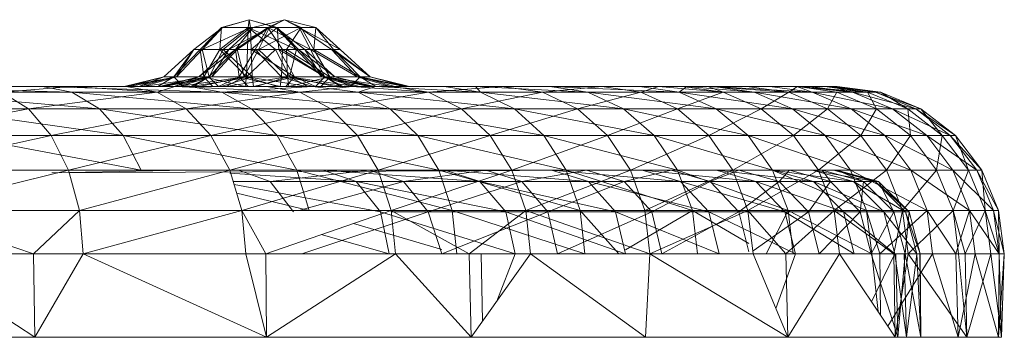
# Model space of a CAD drawing. Units: inches. Extents: x -1034 to 5686, y -2210 to 2542.
# Drawn here: x 2655 to 2714, y 115 to 134 of the extents above; entities that cross this region are included whole.
import ezdxf

# ---------------------------------------------------------------- set-up
doc = ezdxf.new("R2010")
doc.units = ezdxf.units.IN
doc.header["$MEASUREMENT"] = 0

msp = doc.modelspace()

# ---------------------------------------------------------------- linework, layer by layer
at = {"lineweight": 9}
for p, q in [((2668.78, 134.427), (2667.116, 133.955)), ((2668.78, 134.427), (2667.18, 133.955)), ((2668.78, 134.427), (2668.716, 133.955)), ((2668.78, 134.427), (2670.444, 133.955)), ((2668.78, 134.427), (2668.844, 133.955)), ((2668.78, 134.427), (2670.38, 133.955)), ((2670.886, 134.427), (2669.001, 133.955)), ((2670.886, 134.427), (2669.888, 133.955)), ((2670.886, 134.427), (2669.998, 133.955)), ((2670.886, 134.427), (2672.77, 133.955)), ((2670.886, 134.427), (2671.883, 133.955)), ((2670.886, 134.427), (2671.772, 133.955)), ((2667.18, 133.955), (2665.455, 132.649)), ((2667.18, 133.955), (2665.845, 132.649)), ((2667.116, 133.955), (2665.845, 132.649)), ((2667.18, 133.955), (2665.957, 132.649)), ((2668.844, 133.955), (2665.957, 132.649)), ((2668.716, 133.955), (2667.02, 132.649)), ((2667.116, 133.955), (2667.02, 132.649)), ((2668.716, 133.955), (2667.116, 133.955)), ((2667.18, 133.955), (2668.844, 133.955)), ((2668.844, 133.955), (2667.215, 132.649)), ((2669.001, 133.955), (2667.562, 132.649)), ((2669.998, 133.955), (2667.562, 132.649)), ((2669.001, 133.955), (2667.951, 132.649)), ((2669.888, 133.955), (2667.951, 132.649)), ((2669.998, 133.955), (2668.063, 132.649)), ((2668.716, 133.955), (2668.667, 132.649)), ((2670.38, 133.955), (2668.716, 133.955)), ((2668.716, 133.955), (2671.602, 132.649)), ((2668.716, 133.955), (2670.344, 132.649)), ((2668.844, 133.955), (2670.444, 133.955)), ((2668.844, 133.955), (2668.892, 132.649)), ((2670.444, 133.955), (2668.892, 132.649)), ((2669.001, 133.955), (2669.998, 133.955)), ((2669.888, 133.955), (2669.126, 132.649)), ((2669.998, 133.955), (2669.321, 132.649)), ((2671.883, 133.955), (2669.321, 132.649)), ((2671.772, 133.955), (2669.888, 133.955)), ((2669.888, 133.955), (2672.45, 132.649)), ((2669.888, 133.955), (2670.773, 132.649)), ((2669.998, 133.955), (2671.883, 133.955)), ((2670.444, 133.955), (2670.38, 133.955)), ((2670.38, 133.955), (2671.715, 132.649)), ((2670.38, 133.955), (2671.602, 132.649)), ((2670.38, 133.955), (2672.104, 132.649)), ((2670.444, 133.955), (2671.715, 132.649)), ((2670.444, 133.955), (2670.54, 132.649)), ((2671.883, 133.955), (2670.998, 132.649)), ((2672.77, 133.955), (2671.772, 133.955)), ((2671.772, 133.955), (2674.21, 132.649)), ((2671.772, 133.955), (2672.45, 132.649)), ((2671.772, 133.955), (2673.708, 132.649)), ((2671.883, 133.955), (2672.77, 133.955)), ((2671.883, 133.955), (2672.645, 132.649)), ((2672.77, 133.955), (2672.645, 132.649)), ((2672.77, 133.955), (2674.21, 132.649)), ((2672.77, 133.955), (2673.82, 132.649)), ((2665.455, 132.649), (2663.656, 131.017)), ((2665.845, 132.649), (2664.256, 131.017)), ((2665.455, 132.649), (2664.256, 131.017)), ((2665.957, 132.649), (2664.43, 131.017)), ((2665.455, 132.649), (2664.43, 131.017)), ((2665.957, 132.649), (2665.455, 132.649)), ((2665.845, 132.649), (2665.455, 132.649)), ((2667.562, 132.649), (2665.762, 131.017)), ((2667.951, 132.649), (2665.762, 131.017)), ((2667.02, 132.649), (2665.845, 132.649)), ((2665.845, 132.649), (2666.068, 131.017)), ((2665.957, 132.649), (2667.215, 132.649)), ((2665.957, 132.649), (2666.369, 131.017)), ((2667.02, 132.649), (2666.068, 131.017)), ((2667.951, 132.649), (2666.362, 131.017)), ((2667.215, 132.649), (2666.369, 131.017)), ((2667.562, 132.649), (2666.535, 131.017)), ((2668.063, 132.649), (2666.535, 131.017)), ((2668.667, 132.649), (2667.02, 132.649)), ((2667.02, 132.649), (2668.606, 131.017)), ((2667.215, 132.649), (2668.892, 132.649)), ((2667.215, 132.649), (2668.954, 131.017)), ((2667.562, 132.649), (2668.063, 132.649)), ((2667.562, 132.649), (2667.951, 132.649)), ((2669.126, 132.649), (2667.951, 132.649)), ((2667.951, 132.649), (2668.174, 131.017)), ((2668.063, 132.649), (2669.321, 132.649)), ((2668.063, 132.649), (2668.475, 131.017)), ((2669.126, 132.649), (2668.174, 131.017)), ((2669.321, 132.649), (2668.475, 131.017)), ((2670.344, 132.649), (2668.606, 131.017)), ((2668.667, 132.649), (2668.606, 131.017)), ((2670.344, 132.649), (2668.667, 132.649)), ((2668.892, 132.649), (2670.54, 132.649)), ((2668.892, 132.649), (2671.492, 131.017)), ((2668.892, 132.649), (2668.954, 131.017)), ((2670.773, 132.649), (2669.126, 132.649)), ((2669.126, 132.649), (2670.712, 131.017)), ((2669.321, 132.649), (2670.998, 132.649)), ((2669.321, 132.649), (2671.059, 131.017)), ((2671.602, 132.649), (2670.344, 132.649)), ((2670.344, 132.649), (2671.191, 131.017)), ((2670.54, 132.649), (2671.715, 132.649)), ((2670.54, 132.649), (2673.304, 131.017)), ((2670.54, 132.649), (2671.492, 131.017)), ((2670.773, 132.649), (2670.712, 131.017)), ((2672.45, 132.649), (2670.773, 132.649)), ((2670.773, 132.649), (2673.297, 131.017)), ((2670.998, 132.649), (2672.645, 132.649)), ((2670.998, 132.649), (2673.598, 131.017)), ((2670.998, 132.649), (2671.059, 131.017)), ((2671.602, 132.649), (2671.191, 131.017)), ((2672.104, 132.649), (2671.602, 132.649)), ((2671.602, 132.649), (2673.13, 131.017)), ((2671.715, 132.649), (2672.104, 132.649)), ((2671.715, 132.649), (2673.304, 131.017)), ((2671.715, 132.649), (2673.903, 131.017)), ((2672.104, 132.649), (2673.903, 131.017)), ((2672.104, 132.649), (2673.13, 131.017)), ((2673.708, 132.649), (2672.45, 132.649)), ((2672.45, 132.649), (2673.297, 131.017)), ((2672.45, 132.649), (2675.236, 131.017)), ((2672.645, 132.649), (2673.82, 132.649)), ((2672.645, 132.649), (2675.41, 131.017)), ((2672.645, 132.649), (2673.598, 131.017)), ((2674.21, 132.649), (2673.708, 132.649)), ((2673.708, 132.649), (2675.236, 131.017)), ((2673.708, 132.649), (2676.009, 131.017)), ((2673.82, 132.649), (2674.21, 132.649)), ((2673.82, 132.649), (2675.41, 131.017)), ((2673.82, 132.649), (2676.009, 131.017)), ((2674.21, 132.649), (2676.009, 131.017)), ((2661.301, 130.427), (2663.656, 131.017)), ((2661.301, 130.427), (2664.43, 131.017)), ((2661.49, 130.427), (2663.656, 131.017)), ((2661.621, 130.427), (2664.43, 131.017)), ((2662.176, 130.427), (2664.256, 131.017)), ((2662.176, 130.427), (2663.656, 131.017)), ((2662.429, 130.427), (2666.369, 131.017)), ((2662.429, 130.427), (2664.43, 131.017)), ((2663.312, 130.427), (2664.256, 131.017)), ((2663.407, 130.427), (2665.762, 131.017)), ((2663.407, 130.427), (2666.535, 131.017)), ((2663.596, 130.427), (2665.762, 131.017)), ((2664.43, 131.017), (2663.656, 131.017)), ((2663.656, 131.017), (2664.256, 131.017)), ((2663.671, 130.427), (2666.369, 131.017)), ((2663.727, 130.427), (2666.535, 131.017)), ((2664.821, 130.427), (2664.256, 131.017)), ((2664.256, 131.017), (2666.068, 131.017)), ((2664.282, 130.427), (2666.362, 131.017)), ((2664.282, 130.427), (2665.762, 131.017)), ((2666.369, 131.017), (2664.43, 131.017)), ((2664.535, 130.427), (2666.535, 131.017)), ((2664.535, 130.427), (2668.475, 131.017)), ((2664.821, 130.427), (2666.068, 131.017)), ((2665.26, 130.427), (2666.369, 131.017)), ((2665.26, 130.427), (2668.954, 131.017)), ((2665.417, 130.427), (2666.362, 131.017)), ((2666.535, 131.017), (2665.762, 131.017)), ((2665.762, 131.017), (2666.362, 131.017)), ((2665.776, 130.427), (2668.475, 131.017)), ((2666.599, 130.427), (2666.068, 131.017)), ((2668.526, 130.427), (2666.068, 131.017)), ((2666.068, 131.017), (2668.606, 131.017)), ((2666.927, 130.427), (2666.362, 131.017)), ((2666.362, 131.017), (2668.174, 131.017)), ((2668.954, 131.017), (2666.369, 131.017)), ((2668.475, 131.017), (2666.535, 131.017)), ((2666.927, 130.427), (2668.174, 131.017)), ((2667.09, 130.427), (2668.954, 131.017)), ((2667.366, 130.427), (2668.475, 131.017)), ((2667.366, 130.427), (2671.059, 131.017)), ((2668.705, 130.427), (2668.174, 131.017)), ((2670.632, 130.427), (2668.174, 131.017)), ((2668.174, 131.017), (2670.712, 131.017)), ((2671.059, 131.017), (2668.475, 131.017)), ((2668.526, 130.427), (2668.606, 131.017)), ((2670.471, 130.427), (2668.606, 131.017)), ((2672.299, 130.427), (2668.606, 131.017)), ((2668.606, 131.017), (2671.191, 131.017)), ((2669.033, 130.427), (2668.954, 131.017)), ((2671.492, 131.017), (2668.954, 131.017)), ((2669.033, 130.427), (2671.492, 131.017)), ((2669.195, 130.427), (2671.059, 131.017)), ((2670.632, 130.427), (2670.712, 131.017)), ((2672.577, 130.427), (2670.712, 131.017)), ((2674.405, 130.427), (2670.712, 131.017)), ((2670.712, 131.017), (2673.297, 131.017)), ((2670.961, 130.427), (2671.492, 131.017)), ((2671.139, 130.427), (2671.059, 131.017)), ((2673.598, 131.017), (2671.059, 131.017)), ((2671.139, 130.427), (2673.598, 131.017)), ((2673.889, 130.427), (2671.191, 131.017)), ((2672.299, 130.427), (2671.191, 131.017)), ((2675.13, 130.427), (2671.191, 131.017)), ((2671.191, 131.017), (2673.13, 131.017)), ((2672.739, 130.427), (2671.492, 131.017)), ((2673.304, 131.017), (2671.492, 131.017)), ((2672.739, 130.427), (2673.304, 131.017)), ((2673.067, 130.427), (2673.598, 131.017)), ((2675.13, 130.427), (2673.13, 131.017)), ((2675.939, 130.427), (2673.13, 131.017)), ((2676.259, 130.427), (2673.13, 131.017)), ((2673.13, 131.017), (2673.903, 131.017)), ((2674.405, 130.427), (2673.297, 131.017)), ((2675.994, 130.427), (2673.297, 131.017)), ((2677.236, 130.427), (2673.297, 131.017)), ((2673.297, 131.017), (2675.236, 131.017)), ((2676.069, 130.427), (2673.304, 131.017)), ((2675.383, 130.427), (2673.304, 131.017)), ((2674.248, 130.427), (2673.304, 131.017)), ((2673.304, 131.017), (2673.903, 131.017)), ((2674.845, 130.427), (2673.598, 131.017)), ((2675.41, 131.017), (2673.598, 131.017)), ((2676.259, 130.427), (2673.903, 131.017)), ((2676.069, 130.427), (2673.903, 131.017)), ((2674.845, 130.427), (2675.41, 131.017)), ((2677.236, 130.427), (2675.236, 131.017)), ((2678.044, 130.427), (2675.236, 131.017)), ((2678.364, 130.427), (2675.236, 131.017)), ((2675.236, 131.017), (2676.009, 131.017)), ((2678.175, 130.427), (2675.41, 131.017)), ((2677.489, 130.427), (2675.41, 131.017)), ((2676.353, 130.427), (2675.41, 131.017)), ((2675.41, 131.017), (2676.009, 131.017)), ((2678.364, 130.427), (2676.009, 131.017)), ((2678.175, 130.427), (2676.009, 131.017)), ((2656.169, 130.427), (2624.49, 130.427)), ((2659.61, 130.427), (2626.141, 130.427)), ((2656.169, 130.427), (2626.141, 130.427)), ((2627.905, 130.427), (2658.188, 130.427)), ((2627.905, 130.427), (2661.42, 130.427)), ((2664.689, 130.427), (2629.581, 130.427)), ((2659.61, 130.427), (2629.581, 130.427)), ((2629.604, 130.427), (2664.325, 130.427)), ((2629.604, 130.427), (2661.42, 130.427)), ((2664.689, 130.427), (2634.661, 130.427)), ((2683.885, 130.427), (2636.426, 130.427)), ((2664.689, 130.427), (2639.875, 130.427)), ((2671.592, 130.427), (2641.179, 130.427)), ((2683.885, 130.427), (2641.214, 130.427)), ((2641.214, 130.427), (2694.711, 130.427)), ((2641.214, 130.427), (2693.265, 130.427)), ((2664.689, 130.427), (2641.384, 130.427)), ((2641.564, 130.427), (2671.592, 130.427)), ((2641.564, 130.427), (2656.398, 130.427)), ((2664.325, 130.427), (2641.922, 130.427)), ((2671.592, 130.427), (2642.266, 130.427)), ((2669.894, 130.427), (2642.52, 130.427)), ((2664.689, 130.427), (2642.52, 130.427)), ((2671.592, 130.427), (2643.074, 130.427)), ((2696.211, 130.427), (2643.152, 130.427)), ((2671.139, 130.427), (2643.152, 130.427)), ((2669.195, 130.427), (2643.152, 130.427)), ((2643.152, 130.427), (2667.366, 130.427)), ((2643.152, 130.427), (2665.776, 130.427)), ((2643.152, 130.427), (2664.535, 130.427)), ((2643.152, 130.427), (2663.727, 130.427)), ((2643.152, 130.427), (2663.407, 130.427)), ((2643.152, 130.427), (2694.711, 130.427)), ((2671.592, 130.427), (2643.257, 130.427)), ((2669.894, 130.427), (2643.257, 130.427)), ((2683.885, 130.427), (2643.36, 130.427)), ((2664.325, 130.427), (2643.85, 130.427)), ((2683.885, 130.427), (2645.189, 130.427)), ((2664.325, 130.427), (2645.629, 130.427)), ((2683.885, 130.427), (2646.778, 130.427)), ((2656.398, 130.427), (2646.867, 130.427)), ((2646.867, 130.427), (2658.165, 130.086)), ((2664.325, 130.427), (2647.137, 130.427)), ((2664.282, 130.427), (2647.992, 130.427)), ((2665.417, 130.427), (2647.992, 130.427)), ((2647.992, 130.427), (2666.927, 130.427)), ((2647.992, 130.427), (2701.577, 130.427)), ((2647.992, 130.427), (2668.705, 130.427)), ((2647.992, 130.427), (2670.632, 130.427)), ((2647.992, 130.427), (2672.577, 130.427)), ((2647.992, 130.427), (2703.205, 130.427)), ((2647.992, 130.427), (2663.407, 130.427)), ((2647.992, 130.427), (2663.596, 130.427)), ((2683.885, 130.427), (2648.019, 130.427)), ((2669.803, 130.427), (2648.273, 130.427)), ((2648.273, 130.427), (2664.325, 130.427)), ((2683.885, 130.427), (2648.827, 130.427)), ((2674.93, 130.427), (2648.958, 130.427)), ((2648.958, 130.427), (2669.803, 130.427)), ((2683.885, 130.427), (2649.147, 130.427)), ((2649.147, 130.427), (2677.373, 130.427)), ((2649.147, 130.427), (2674.93, 130.427)), ((2703.962, 130.427), (2651.381, 130.427)), ((2651.381, 130.427), (2703.432, 130.427)), ((2651.381, 130.427), (2703.205, 130.427)), ((2658.188, 130.427), (2652.284, 130.427)), ((2658.188, 130.427), (2653.98, 130.086)), ((2703.629, 130.427), (2654.518, 130.427)), ((2656.169, 130.427), (2654.518, 130.427)), ((2654.518, 130.427), (2703.837, 130.427)), ((2654.518, 130.427), (2703.962, 130.427)), ((2659.61, 130.427), (2656.169, 130.427)), ((2703.629, 130.427), (2656.169, 130.427)), ((2669.033, 130.427), (2656.169, 130.427)), ((2667.09, 130.427), (2656.169, 130.427)), ((2656.169, 130.427), (2665.26, 130.427)), ((2656.169, 130.427), (2663.671, 130.427)), ((2656.169, 130.427), (2662.429, 130.427)), ((2656.169, 130.427), (2661.621, 130.427)), ((2665.21, 130.427), (2656.398, 130.427)), ((2671.592, 130.427), (2656.398, 130.427)), ((2656.398, 130.427), (2667.129, 130.086)), ((2656.398, 130.427), (2658.165, 130.086)), ((2658.188, 130.427), (2661.42, 130.427)), ((2658.188, 130.427), (2663.274, 130.086)), ((2661.49, 130.427), (2659.61, 130.427)), ((2659.61, 130.427), (2661.301, 130.427)), ((2664.689, 130.427), (2659.61, 130.427)), ((2659.61, 130.427), (2661.621, 130.427)), ((2661.621, 130.427), (2661.301, 130.427)), ((2664.325, 130.427), (2661.42, 130.427)), ((2661.42, 130.427), (2663.274, 130.086)), ((2662.176, 130.427), (2661.49, 130.427)), ((2664.689, 130.427), (2661.49, 130.427)), ((2662.429, 130.427), (2661.621, 130.427)), ((2662.176, 130.427), (2663.312, 130.427)), ((2664.689, 130.427), (2662.176, 130.427)), ((2663.671, 130.427), (2662.429, 130.427)), ((2664.325, 130.427), (2663.274, 130.086)), ((2663.312, 130.427), (2664.821, 130.427)), ((2664.689, 130.427), (2663.312, 130.427)), ((2663.407, 130.427), (2663.596, 130.427)), ((2663.727, 130.427), (2663.407, 130.427)), ((2664.282, 130.427), (2663.596, 130.427)), ((2665.26, 130.427), (2663.671, 130.427)), ((2664.535, 130.427), (2663.727, 130.427)), ((2664.282, 130.427), (2665.417, 130.427)), ((2669.803, 130.427), (2664.325, 130.427)), ((2664.325, 130.427), (2671.801, 130.086)), ((2665.776, 130.427), (2664.535, 130.427)), ((2669.894, 130.427), (2664.689, 130.427)), ((2694.972, 130.427), (2664.689, 130.427)), ((2692.122, 130.427), (2664.689, 130.427)), ((2664.689, 130.427), (2686.745, 130.427)), ((2664.689, 130.427), (2664.821, 130.427)), ((2664.689, 130.427), (2666.599, 130.427)), ((2664.689, 130.427), (2668.526, 130.427)), ((2664.689, 130.427), (2670.471, 130.427)), ((2664.821, 130.427), (2666.599, 130.427)), ((2672.556, 130.427), (2665.21, 130.427)), ((2665.21, 130.427), (2671.592, 130.427)), ((2665.21, 130.427), (2667.129, 130.086)), ((2667.09, 130.427), (2665.26, 130.427)), ((2665.417, 130.427), (2666.927, 130.427)), ((2667.366, 130.427), (2665.776, 130.427)), ((2666.599, 130.427), (2668.526, 130.427)), ((2666.927, 130.427), (2668.705, 130.427)), ((2669.033, 130.427), (2667.09, 130.427)), ((2672.556, 130.427), (2667.129, 130.086)), ((2669.195, 130.427), (2667.366, 130.427)), ((2668.526, 130.427), (2670.471, 130.427)), ((2668.705, 130.427), (2670.632, 130.427)), ((2670.961, 130.427), (2669.033, 130.427)), ((2703.629, 130.427), (2669.033, 130.427)), ((2671.139, 130.427), (2669.195, 130.427)), ((2674.93, 130.427), (2669.803, 130.427)), ((2669.803, 130.427), (2671.801, 130.086)), ((2671.592, 130.427), (2669.894, 130.427)), ((2680.437, 130.427), (2669.894, 130.427)), ((2669.894, 130.427), (2686.745, 130.427)), ((2669.894, 130.427), (2682.315, 130.427)), ((2670.471, 130.427), (2672.299, 130.427)), ((2694.972, 130.427), (2670.471, 130.427)), ((2670.632, 130.427), (2672.577, 130.427)), ((2672.739, 130.427), (2670.961, 130.427)), ((2670.961, 130.427), (2703.629, 130.427)), ((2673.067, 130.427), (2671.139, 130.427)), ((2696.211, 130.427), (2671.139, 130.427)), ((2672.556, 130.427), (2671.592, 130.427)), ((2671.592, 130.427), (2676.336, 130.427)), ((2671.592, 130.427), (2680.437, 130.427)), ((2674.93, 130.427), (2671.801, 130.086)), ((2673.889, 130.427), (2672.299, 130.427)), ((2694.972, 130.427), (2672.299, 130.427)), ((2672.556, 130.427), (2676.336, 130.427)), ((2672.556, 130.427), (2675.299, 130.086)), ((2674.405, 130.427), (2672.577, 130.427)), ((2701.577, 130.427), (2672.577, 130.427)), ((2672.739, 130.427), (2674.248, 130.427)), ((2672.739, 130.427), (2703.629, 130.427)), ((2674.845, 130.427), (2673.067, 130.427)), ((2673.067, 130.427), (2696.211, 130.427)), ((2673.889, 130.427), (2675.13, 130.427)), ((2694.972, 130.427), (2673.889, 130.427)), ((2675.383, 130.427), (2674.248, 130.427)), ((2703.629, 130.427), (2674.248, 130.427)), ((2674.405, 130.427), (2675.994, 130.427)), ((2674.405, 130.427), (2701.577, 130.427)), ((2674.845, 130.427), (2676.353, 130.427)), ((2674.845, 130.427), (2696.211, 130.427)), ((2677.373, 130.427), (2674.93, 130.427)), ((2674.93, 130.427), (2679.502, 130.086)), ((2675.13, 130.427), (2675.939, 130.427)), ((2694.972, 130.427), (2675.13, 130.427)), ((2675.13, 130.427), (2696.531, 130.427)), ((2676.336, 130.427), (2675.299, 130.086)), ((2676.069, 130.427), (2675.383, 130.427)), ((2703.629, 130.427), (2675.383, 130.427)), ((2702.324, 130.427), (2675.383, 130.427)), ((2675.939, 130.427), (2676.259, 130.427)), ((2696.531, 130.427), (2675.939, 130.427)), ((2675.939, 130.427), (2699.939, 130.427)), ((2675.994, 130.427), (2677.236, 130.427)), ((2675.994, 130.427), (2701.577, 130.427)), ((2676.259, 130.427), (2676.069, 130.427)), ((2701.554, 130.427), (2676.069, 130.427)), ((2676.069, 130.427), (2702.324, 130.427)), ((2699.939, 130.427), (2676.259, 130.427)), ((2676.259, 130.427), (2701.554, 130.427)), ((2676.336, 130.427), (2680.437, 130.427)), ((2676.336, 130.427), (2682.618, 130.086)), ((2677.489, 130.427), (2676.353, 130.427)), ((2696.211, 130.427), (2676.353, 130.427)), ((2677.236, 130.427), (2678.044, 130.427)), ((2701.577, 130.427), (2677.236, 130.427)), ((2683.885, 130.427), (2677.373, 130.427)), ((2677.373, 130.427), (2679.502, 130.086)), ((2678.175, 130.427), (2677.489, 130.427)), ((2696.211, 130.427), (2677.489, 130.427)), ((2698.563, 130.427), (2677.489, 130.427)), ((2678.044, 130.427), (2678.364, 130.427)), ((2701.577, 130.427), (2678.044, 130.427)), ((2678.364, 130.427), (2678.175, 130.427)), ((2701.577, 130.427), (2678.175, 130.427)), ((2678.175, 130.427), (2698.563, 130.427)), ((2701.577, 130.427), (2678.364, 130.427)), ((2683.885, 130.427), (2679.502, 130.086)), ((2680.437, 130.427), (2682.315, 130.427)), ((2680.437, 130.427), (2682.618, 130.086)), ((2686.745, 130.427), (2682.315, 130.427)), ((2682.315, 130.427), (2682.618, 130.086)), ((2682.315, 130.427), (2689.036, 130.086)), ((2683.885, 130.427), (2689.871, 130.427)), ((2683.885, 130.427), (2693.265, 130.427)), ((2683.885, 130.427), (2686.323, 130.086)), ((2689.871, 130.427), (2686.323, 130.086)), ((2692.122, 130.427), (2686.745, 130.427)), ((2686.745, 130.427), (2694.506, 130.086)), ((2686.745, 130.427), (2689.036, 130.086)), ((2693.265, 130.427), (2689.871, 130.427)), ((2689.871, 130.427), (2692.216, 130.086)), ((2694.972, 130.427), (2692.122, 130.427)), ((2692.122, 130.427), (2694.506, 130.086)), ((2693.265, 130.427), (2692.216, 130.086)), ((2694.711, 130.427), (2693.265, 130.427)), ((2693.265, 130.427), (2697.139, 130.086)), ((2694.972, 130.427), (2694.506, 130.086)), ((2696.211, 130.427), (2694.711, 130.427)), ((2694.711, 130.427), (2697.139, 130.086)), ((2694.972, 130.427), (2696.531, 130.427)), ((2694.972, 130.427), (2698.99, 130.086)), ((2696.211, 130.427), (2698.563, 130.427)), ((2696.211, 130.427), (2697.139, 130.086)), ((2696.211, 130.427), (2701.058, 130.086)), ((2696.531, 130.427), (2699.939, 130.427)), ((2696.531, 130.427), (2702.457, 130.086)), ((2696.531, 130.427), (2698.99, 130.086)), ((2701.577, 130.427), (2698.563, 130.427)), ((2698.563, 130.427), (2701.058, 130.086)), ((2699.939, 130.427), (2701.554, 130.427)), ((2699.939, 130.427), (2702.457, 130.086)), ((2701.577, 130.427), (2701.058, 130.086)), ((2701.554, 130.427), (2702.324, 130.427)), ((2701.554, 130.427), (2704.884, 130.086)), ((2701.554, 130.427), (2702.457, 130.086)), ((2701.577, 130.427), (2703.205, 130.427)), ((2701.577, 130.427), (2705.78, 130.086)), ((2701.577, 130.427), (2703.944, 130.086)), ((2703.629, 130.427), (2702.324, 130.427)), ((2702.324, 130.427), (2704.884, 130.086)), ((2703.432, 130.427), (2703.205, 130.427)), ((2703.205, 130.427), (2705.78, 130.086)), ((2703.962, 130.427), (2703.432, 130.427)), ((2703.432, 130.427), (2705.78, 130.086)), ((2703.432, 130.427), (2706.551, 130.086)), ((2703.629, 130.427), (2703.837, 130.427)), ((2703.629, 130.427), (2706.251, 130.086)), ((2703.629, 130.427), (2704.884, 130.086)), ((2703.837, 130.427), (2703.962, 130.427)), ((2703.837, 130.427), (2706.551, 130.086)), ((2703.837, 130.427), (2706.251, 130.086)), ((2703.962, 130.427), (2706.551, 130.086)), ((2648.47, 130.086), (2659.811, 129.087)), ((2648.47, 130.086), (2658.165, 130.086)), ((2653.98, 130.086), (2663.274, 130.086)), ((2653.98, 130.086), (2655.56, 129.087)), ((2663.274, 130.086), (2655.56, 129.087)), ((2667.129, 130.086), (2658.165, 130.086)), ((2659.811, 129.087), (2658.165, 130.086)), ((2658.165, 130.086), (2668.917, 129.087)), ((2663.274, 130.086), (2671.801, 130.086)), ((2663.274, 130.086), (2665.002, 129.087)), ((2671.801, 130.086), (2665.002, 129.087)), ((2675.299, 130.086), (2667.129, 130.086)), ((2667.129, 130.086), (2668.917, 129.087)), ((2667.129, 130.086), (2677.216, 129.087)), ((2671.801, 130.086), (2679.502, 130.086)), ((2671.801, 130.086), (2673.663, 129.087)), ((2679.502, 130.086), (2673.663, 129.087)), ((2682.618, 130.086), (2675.299, 130.086)), ((2675.299, 130.086), (2677.216, 129.087)), ((2675.299, 130.086), (2684.652, 129.087)), ((2679.502, 130.086), (2686.323, 130.086)), ((2679.502, 130.086), (2681.486, 129.087)), ((2686.323, 130.086), (2681.486, 129.087)), ((2682.618, 130.086), (2684.652, 129.087)), ((2682.618, 130.086), (2689.036, 130.086)), ((2682.618, 130.086), (2691.17, 129.087)), ((2686.323, 130.086), (2692.216, 130.086)), ((2686.323, 130.086), (2688.415, 129.087)), ((2692.216, 130.086), (2688.415, 129.087)), ((2694.506, 130.086), (2689.036, 130.086)), ((2689.036, 130.086), (2696.727, 129.087)), ((2689.036, 130.086), (2691.17, 129.087)), ((2697.139, 130.086), (2692.216, 130.086)), ((2692.216, 130.086), (2694.4, 129.087)), ((2697.139, 130.086), (2694.4, 129.087)), ((2694.506, 130.086), (2696.727, 129.087)), ((2694.506, 130.086), (2701.282, 129.087)), ((2694.506, 130.086), (2698.99, 130.086)), ((2697.139, 130.086), (2701.058, 130.086)), ((2697.139, 130.086), (2699.401, 129.087)), ((2702.457, 130.086), (2698.99, 130.086)), ((2701.282, 129.087), (2698.99, 130.086)), ((2698.99, 130.086), (2704.805, 129.087)), ((2701.058, 130.086), (2699.401, 129.087)), ((2701.058, 130.086), (2703.944, 130.086)), ((2701.058, 130.086), (2703.382, 129.087)), ((2704.884, 130.086), (2702.457, 130.086)), ((2702.457, 130.086), (2704.805, 129.087)), ((2702.457, 130.086), (2707.268, 129.087)), ((2703.944, 130.086), (2703.382, 129.087)), ((2705.78, 130.086), (2703.944, 130.086)), ((2706.315, 129.087), (2703.944, 130.086)), ((2706.251, 130.086), (2704.884, 130.086)), ((2704.884, 130.086), (2707.268, 129.087)), ((2704.884, 130.086), (2708.657, 129.087)), ((2705.78, 130.086), (2706.551, 130.086)), ((2705.78, 130.086), (2708.179, 129.087)), ((2705.78, 130.086), (2706.315, 129.087)), ((2706.551, 130.086), (2706.251, 130.086)), ((2706.251, 130.086), (2708.657, 129.087)), ((2706.251, 130.086), (2708.962, 129.087)), ((2706.551, 130.086), (2708.962, 129.087)), ((2706.551, 130.086), (2708.179, 129.087)), ((2655.56, 129.087), (2645.407, 129.087)), ((2655.56, 129.087), (2646.629, 127.498)), ((2649.963, 129.087), (2661.225, 127.498)), ((2649.963, 129.087), (2659.811, 129.087)), ((2665.002, 129.087), (2655.56, 129.087)), ((2656.917, 127.498), (2655.56, 129.087)), ((2665.002, 129.087), (2656.917, 127.498)), ((2661.225, 127.498), (2659.811, 129.087)), ((2659.811, 129.087), (2670.453, 127.498)), ((2659.811, 129.087), (2668.917, 129.087)), ((2673.663, 129.087), (2665.002, 129.087)), ((2665.002, 129.087), (2666.485, 127.498)), ((2673.663, 129.087), (2666.485, 127.498)), ((2670.453, 127.498), (2668.917, 129.087)), ((2668.917, 129.087), (2677.216, 129.087)), ((2668.917, 129.087), (2678.863, 127.498)), ((2681.486, 129.087), (2673.663, 129.087)), ((2675.263, 127.498), (2673.663, 129.087)), ((2681.486, 129.087), (2675.263, 127.498)), ((2677.216, 129.087), (2678.863, 127.498)), ((2677.216, 129.087), (2686.398, 127.498)), ((2677.216, 129.087), (2684.652, 129.087)), ((2688.415, 129.087), (2681.486, 129.087)), ((2683.19, 127.498), (2681.486, 129.087)), ((2688.415, 129.087), (2683.19, 127.498)), ((2686.398, 127.498), (2684.652, 129.087)), ((2684.652, 129.087), (2693.004, 127.498)), ((2684.652, 129.087), (2691.17, 129.087)), ((2694.4, 129.087), (2688.415, 129.087)), ((2688.415, 129.087), (2690.211, 127.498)), ((2694.4, 129.087), (2690.211, 127.498)), ((2693.004, 127.498), (2691.17, 129.087)), ((2696.727, 129.087), (2691.17, 129.087)), ((2698.634, 127.498), (2691.17, 129.087)), ((2694.4, 129.087), (2696.277, 127.498)), ((2694.4, 129.087), (2699.401, 129.087)), ((2696.277, 127.498), (2699.401, 129.087)), ((2696.727, 129.087), (2701.282, 129.087)), ((2696.727, 129.087), (2703.25, 127.498)), ((2696.727, 129.087), (2698.634, 127.498)), ((2703.382, 129.087), (2699.401, 129.087)), ((2701.344, 127.498), (2699.401, 129.087)), ((2701.282, 129.087), (2703.25, 127.498)), ((2701.282, 129.087), (2706.82, 127.498)), ((2701.282, 129.087), (2704.805, 129.087)), ((2703.382, 129.087), (2701.344, 127.498)), ((2706.315, 129.087), (2703.382, 129.087)), ((2705.378, 127.498), (2703.382, 129.087)), ((2706.82, 127.498), (2704.805, 129.087)), ((2704.805, 129.087), (2709.317, 127.498)), ((2704.805, 129.087), (2707.268, 129.087)), ((2706.315, 129.087), (2705.378, 127.498)), ((2708.179, 129.087), (2706.315, 129.087)), ((2706.315, 129.087), (2708.35, 127.498)), ((2709.317, 127.498), (2707.268, 129.087)), ((2707.268, 129.087), (2708.657, 129.087)), ((2707.268, 129.087), (2710.724, 127.498)), ((2708.962, 129.087), (2708.179, 129.087)), ((2710.24, 127.498), (2708.179, 129.087)), ((2708.179, 129.087), (2708.35, 127.498)), ((2708.657, 129.087), (2710.724, 127.498)), ((2708.657, 129.087), (2711.032, 127.498)), ((2708.657, 129.087), (2708.962, 129.087)), ((2711.032, 127.498), (2708.962, 129.087)), ((2708.962, 129.087), (2710.24, 127.498)), ((2656.917, 127.498), (2646.629, 127.498)), ((2656.917, 127.498), (2647.565, 125.427)), ((2651.246, 127.498), (2661.225, 127.498)), ((2651.246, 127.498), (2662.311, 125.427)), ((2666.485, 127.498), (2656.917, 127.498)), ((2656.917, 127.498), (2657.959, 125.427)), ((2666.485, 127.498), (2657.959, 125.427)), ((2661.225, 127.498), (2662.311, 125.427)), ((2661.225, 127.498), (2671.631, 125.427)), ((2661.225, 127.498), (2670.453, 127.498)), ((2675.263, 127.498), (2666.485, 127.498)), ((2667.623, 125.427), (2666.485, 127.498)), ((2675.263, 127.498), (2667.623, 125.427)), ((2671.631, 125.427), (2670.453, 127.498)), ((2670.453, 127.498), (2680.127, 125.427)), ((2670.453, 127.498), (2678.863, 127.498)), ((2683.19, 127.498), (2675.263, 127.498)), ((2676.489, 125.427), (2675.263, 127.498)), ((2683.19, 127.498), (2676.489, 125.427)), ((2680.127, 125.427), (2678.863, 127.498)), ((2678.863, 127.498), (2686.398, 127.498)), ((2678.863, 127.498), (2687.738, 125.427)), ((2690.211, 127.498), (2683.19, 127.498)), ((2683.19, 127.498), (2684.498, 125.427)), ((2690.211, 127.498), (2684.498, 125.427)), ((2686.398, 127.498), (2687.738, 125.427)), ((2686.398, 127.498), (2694.41, 125.427)), ((2686.398, 127.498), (2693.004, 127.498)), ((2690.211, 127.498), (2691.589, 125.427)), ((2690.211, 127.498), (2696.277, 127.498)), ((2691.589, 125.427), (2696.277, 127.498)), ((2694.41, 125.427), (2693.004, 127.498)), ((2693.004, 127.498), (2700.098, 125.427)), ((2693.004, 127.498), (2698.634, 127.498)), ((2701.344, 127.498), (2696.277, 127.498)), ((2697.716, 125.427), (2696.277, 127.498)), ((2701.344, 127.498), (2697.716, 125.427)), ((2700.098, 125.427), (2698.634, 127.498)), ((2703.25, 127.498), (2698.634, 127.498)), ((2704.76, 125.427), (2698.634, 127.498)), ((2705.378, 127.498), (2701.344, 127.498)), ((2702.834, 125.427), (2701.344, 127.498)), ((2705.378, 127.498), (2702.834, 125.427)), ((2703.25, 127.498), (2706.82, 127.498)), ((2703.25, 127.498), (2708.365, 125.427)), ((2703.25, 127.498), (2704.76, 125.427)), ((2708.35, 127.498), (2705.378, 127.498)), ((2705.378, 127.498), (2706.909, 125.427)), ((2706.82, 127.498), (2708.365, 125.427)), ((2706.82, 127.498), (2710.888, 125.427)), ((2706.82, 127.498), (2709.317, 127.498)), ((2708.35, 127.498), (2706.909, 125.427)), ((2710.24, 127.498), (2708.35, 127.498)), ((2709.912, 125.427), (2708.35, 127.498)), ((2710.888, 125.427), (2709.317, 127.498)), ((2709.317, 127.498), (2712.311, 125.427)), ((2709.317, 127.498), (2710.724, 127.498)), ((2710.24, 127.498), (2709.912, 125.427)), ((2711.032, 127.498), (2710.24, 127.498)), ((2711.82, 125.427), (2710.24, 127.498)), ((2712.311, 125.427), (2710.724, 127.498)), ((2710.724, 127.498), (2711.032, 127.498)), ((2710.724, 127.498), (2712.622, 125.427)), ((2711.032, 127.498), (2712.622, 125.427)), ((2711.032, 127.498), (2711.82, 125.427)), ((2636.033, 125.427), (2688.965, 125.427)), ((2657.959, 125.427), (2647.565, 125.427)), ((2657.959, 125.427), (2648.155, 123.015)), ((2656.955, 125.257), (2665.027, 125.427)), ((2656.955, 125.257), (2688.965, 125.427)), ((2667.623, 125.427), (2657.959, 125.427)), ((2658.613, 123.015), (2657.959, 125.427)), ((2667.623, 125.427), (2658.613, 123.015)), ((2665.027, 125.427), (2673.179, 125.427)), ((2665.027, 125.427), (2688.965, 125.427)), ((2667.623, 125.427), (2671.631, 125.427)), ((2676.489, 125.427), (2667.623, 125.427)), ((2668.338, 123.015), (2667.623, 125.427)), ((2667.623, 125.427), (2682.931, 125.427)), ((2667.623, 125.427), (2675.966, 125.427)), ((2667.623, 125.427), (2680.473, 125.427)), ((2675.966, 125.427), (2667.623, 125.427)), ((2675.166, 124.757), (2667.623, 125.255)), ((2670.026, 124.757), (2668.124, 125.427)), ((2675.966, 125.427), (2668.124, 125.427)), ((2676.489, 125.427), (2668.338, 123.015)), ((2670.026, 124.757), (2675.966, 125.427)), ((2671.631, 125.427), (2672.372, 123.015)), ((2671.631, 125.427), (2680.921, 123.015)), ((2671.631, 125.427), (2680.127, 125.427)), ((2675.166, 124.757), (2673.179, 125.427)), ((2682.581, 124.757), (2673.179, 125.427)), ((2673.179, 125.427), (2680.473, 125.427)), ((2677.999, 124.757), (2675.966, 125.427)), ((2682.931, 125.427), (2675.966, 125.427)), ((2684.498, 125.427), (2676.489, 125.427)), ((2676.489, 125.427), (2677.261, 123.015)), ((2684.498, 125.427), (2677.261, 123.015)), ((2677.999, 124.757), (2682.931, 125.427)), ((2680.921, 123.015), (2680.127, 125.427)), ((2680.127, 125.427), (2688.579, 123.015)), ((2680.127, 125.427), (2687.738, 125.427)), ((2682.581, 124.757), (2680.473, 125.427)), ((2689.07, 124.757), (2680.473, 125.427)), ((2680.473, 125.427), (2686.856, 125.427)), ((2680.473, 125.427), (2688.965, 125.427)), ((2685.08, 124.757), (2682.931, 125.427)), ((2688.965, 125.427), (2682.931, 125.427)), ((2685.319, 123.015), (2684.498, 125.427)), ((2684.498, 125.427), (2691.589, 125.427)), ((2685.08, 124.757), (2688.965, 125.427)), ((2685.319, 123.015), (2691.589, 125.427)), ((2689.07, 124.757), (2686.856, 125.427)), ((2694.586, 124.757), (2686.856, 125.427)), ((2686.856, 125.427), (2692.281, 125.427)), ((2686.856, 125.427), (2688.965, 125.427)), ((2688.579, 123.015), (2687.738, 125.427)), ((2687.738, 125.427), (2694.41, 125.427)), ((2687.738, 125.427), (2695.294, 123.015)), ((2691.215, 124.757), (2688.965, 125.427)), ((2694.028, 125.427), (2688.965, 125.427)), ((2692.281, 125.427), (2688.965, 125.427)), ((2696.71, 125.427), (2688.965, 125.427)), ((2691.215, 124.757), (2694.028, 125.427)), ((2697.716, 125.427), (2691.589, 125.427)), ((2692.456, 123.015), (2691.589, 125.427)), ((2694.586, 124.757), (2692.281, 125.427)), ((2699.088, 124.757), (2692.281, 125.427)), ((2692.281, 125.427), (2696.71, 125.427)), ((2697.716, 125.427), (2692.456, 123.015)), ((2696.362, 124.757), (2694.028, 125.427)), ((2698.082, 125.427), (2694.028, 125.427)), ((2696.71, 125.427), (2694.028, 125.427)), ((2701.098, 125.427), (2694.028, 125.427)), ((2694.41, 125.427), (2695.294, 123.015)), ((2694.41, 125.427), (2701.018, 123.015)), ((2694.41, 125.427), (2700.098, 125.427)), ((2696.362, 124.757), (2698.082, 125.427)), ((2699.088, 124.757), (2696.71, 125.427)), ((2702.545, 124.757), (2696.71, 125.427)), ((2696.71, 125.427), (2700.11, 125.427)), ((2696.71, 125.427), (2702.457, 125.427)), ((2696.71, 125.427), (2701.098, 125.427)), ((2702.834, 125.427), (2697.716, 125.427)), ((2698.621, 123.015), (2697.716, 125.427)), ((2700.484, 124.757), (2698.082, 125.427)), ((2701.098, 125.427), (2698.082, 125.427)), ((2702.834, 125.427), (2698.621, 123.015)), ((2701.018, 123.015), (2700.098, 125.427)), ((2700.098, 125.427), (2705.71, 123.015)), ((2700.098, 125.427), (2704.76, 125.427)), ((2702.545, 124.757), (2700.11, 125.427)), ((2704.932, 124.757), (2700.11, 125.427)), ((2700.11, 125.427), (2702.457, 125.427)), ((2700.484, 124.757), (2701.098, 125.427)), ((2703.55, 124.757), (2701.098, 125.427)), ((2703.052, 125.427), (2701.098, 125.427)), ((2702.457, 125.427), (2701.098, 125.427)), ((2703.934, 125.427), (2701.098, 125.427)), ((2704.932, 124.757), (2702.457, 125.427)), ((2706.231, 124.757), (2702.457, 125.427)), ((2702.457, 125.427), (2703.736, 125.427)), ((2702.457, 125.427), (2703.934, 125.427)), ((2706.909, 125.427), (2702.834, 125.427)), ((2702.834, 125.427), (2703.772, 123.015)), ((2705.537, 124.757), (2703.052, 125.427)), ((2703.55, 124.757), (2703.052, 125.427)), ((2703.934, 125.427), (2703.052, 125.427)), ((2706.231, 124.757), (2703.736, 125.427)), ((2706.433, 124.757), (2703.736, 125.427)), ((2703.736, 125.427), (2703.934, 125.427)), ((2706.909, 125.427), (2703.772, 123.015)), ((2706.433, 124.757), (2703.934, 125.427)), ((2705.537, 124.757), (2703.934, 125.427)), ((2709.338, 123.015), (2704.76, 125.427)), ((2705.71, 123.015), (2704.76, 125.427)), ((2708.365, 125.427), (2704.76, 125.427)), ((2709.912, 125.427), (2706.909, 125.427)), ((2707.873, 123.015), (2706.909, 125.427)), ((2709.912, 125.427), (2707.873, 123.015)), ((2709.338, 123.015), (2708.365, 125.427)), ((2708.365, 125.427), (2710.888, 125.427)), ((2708.365, 125.427), (2711.877, 123.015)), ((2711.82, 125.427), (2709.912, 125.427)), ((2710.894, 123.015), (2709.912, 125.427)), ((2710.888, 125.427), (2711.877, 123.015)), ((2710.888, 125.427), (2713.307, 123.015)), ((2710.888, 125.427), (2712.311, 125.427)), ((2711.82, 125.427), (2710.894, 123.015)), ((2712.622, 125.427), (2711.82, 125.427)), ((2711.82, 125.427), (2712.814, 123.015)), ((2713.307, 123.015), (2712.311, 125.427)), ((2712.311, 125.427), (2713.62, 123.015)), ((2712.311, 125.427), (2712.622, 125.427)), ((2713.62, 123.015), (2712.622, 125.427)), ((2712.622, 125.427), (2712.814, 123.015)), ((2667.822, 124.757), (2675.166, 124.757)), ((2676.621, 122.927), (2667.877, 124.569)), ((2671.418, 122.927), (2670.026, 124.757)), ((2677.999, 124.757), (2670.026, 124.757)), ((2671.735, 123.015), (2677.999, 124.757)), ((2676.621, 122.927), (2675.166, 124.757)), ((2684.125, 122.927), (2675.166, 124.757)), ((2675.166, 124.757), (2682.581, 124.757)), ((2679.488, 122.927), (2677.999, 124.757)), ((2685.08, 124.757), (2677.999, 124.757)), ((2679.488, 122.927), (2685.08, 124.757)), ((2684.125, 122.927), (2682.581, 124.757)), ((2690.691, 122.927), (2682.581, 124.757)), ((2682.581, 124.757), (2689.07, 124.757)), ((2686.653, 122.927), (2685.08, 124.757)), ((2691.215, 124.757), (2685.08, 124.757)), ((2686.653, 122.927), (2691.215, 124.757)), ((2690.691, 122.927), (2689.07, 124.757)), ((2696.273, 122.927), (2689.07, 124.757)), ((2689.07, 124.757), (2694.586, 124.757)), ((2692.862, 122.927), (2691.215, 124.757)), ((2696.362, 124.757), (2691.215, 124.757)), ((2692.862, 122.927), (2696.362, 124.757)), ((2696.273, 122.927), (2694.586, 124.757)), ((2700.829, 122.927), (2694.586, 124.757)), ((2694.586, 124.757), (2699.088, 124.757)), ((2698.071, 122.927), (2696.362, 124.757)), ((2700.484, 124.757), (2696.362, 124.757)), ((2698.071, 122.927), (2700.484, 124.757)), ((2700.829, 122.927), (2699.088, 124.757)), ((2704.329, 122.927), (2699.088, 124.757)), ((2699.088, 124.757), (2702.545, 124.757)), ((2702.241, 122.927), (2700.484, 124.757)), ((2703.55, 124.757), (2700.484, 124.757)), ((2702.241, 122.927), (2703.55, 124.757)), ((2704.329, 122.927), (2702.545, 124.757)), ((2706.743, 122.927), (2702.545, 124.757)), ((2702.545, 124.757), (2704.932, 124.757)), ((2705.344, 122.927), (2703.55, 124.757)), ((2705.537, 124.757), (2703.55, 124.757)), ((2706.743, 122.927), (2704.932, 124.757)), ((2708.058, 122.927), (2704.932, 124.757)), ((2704.932, 124.757), (2706.231, 124.757)), ((2705.344, 122.927), (2705.537, 124.757)), ((2707.356, 122.927), (2705.537, 124.757)), ((2706.433, 124.757), (2705.537, 124.757)), ((2708.058, 122.927), (2706.231, 124.757)), ((2708.263, 122.927), (2706.231, 124.757)), ((2706.231, 124.757), (2706.433, 124.757)), ((2708.263, 122.927), (2706.433, 124.757)), ((2707.356, 122.927), (2706.433, 124.757)), ((2668.029, 124.056), (2672.372, 123.015)), ((2658.613, 123.015), (2648.155, 123.015)), ((2655.871, 120.427), (2648.155, 123.015)), ((2658.613, 123.015), (2655.871, 120.427)), ((2668.338, 123.015), (2658.613, 123.015)), ((2658.613, 123.015), (2658.837, 120.427)), ((2668.338, 123.015), (2658.837, 120.427)), ((2677.261, 123.015), (2668.338, 123.015)), ((2668.338, 123.015), (2668.582, 120.427)), ((2668.338, 123.015), (2669.763, 120.427)), ((2677.261, 123.015), (2669.763, 120.427)), ((2671.929, 120.427), (2679.488, 122.927)), ((2677.153, 120.427), (2676.621, 122.927)), ((2684.689, 120.427), (2676.621, 122.927)), ((2681.943, 120.427), (2677.261, 123.015)), ((2685.319, 123.015), (2677.261, 123.015)), ((2677.261, 123.015), (2680.921, 123.015)), ((2677.261, 123.015), (2677.524, 120.427)), ((2677.261, 122.927), (2684.125, 122.927)), ((2680.309, 120.427), (2679.488, 122.927)), ((2686.653, 122.927), (2679.488, 122.927)), ((2680.309, 120.427), (2686.653, 122.927)), ((2680.921, 123.015), (2688.579, 123.015)), ((2680.921, 123.015), (2688.867, 120.427)), ((2680.921, 123.015), (2681.192, 120.427)), ((2681.943, 120.427), (2685.319, 123.015)), ((2684.689, 120.427), (2684.125, 122.927)), ((2691.284, 120.427), (2684.125, 122.927)), ((2684.125, 122.927), (2690.691, 122.927)), ((2685.599, 120.427), (2685.319, 123.015)), ((2685.319, 123.015), (2692.456, 123.015)), ((2685.319, 123.015), (2692.751, 120.427)), ((2687.229, 120.427), (2686.653, 122.927)), ((2692.862, 122.927), (2686.653, 122.927)), ((2687.229, 120.427), (2692.862, 122.927)), ((2688.579, 123.015), (2688.867, 120.427)), ((2688.579, 123.015), (2690.898, 120.427)), ((2688.579, 123.015), (2695.294, 123.015)), ((2691.284, 120.427), (2690.691, 122.927)), ((2696.891, 120.427), (2690.691, 122.927)), ((2690.691, 122.927), (2696.273, 122.927)), ((2691.284, 120.654), (2695.294, 123.015)), ((2698.621, 123.015), (2692.456, 123.015)), ((2692.456, 123.015), (2692.751, 120.427)), ((2698.621, 123.015), (2692.751, 120.427)), ((2693.465, 120.427), (2692.862, 122.927)), ((2698.071, 122.927), (2692.862, 122.927)), ((2693.465, 120.427), (2698.071, 122.927)), ((2695.294, 123.015), (2701.018, 123.015)), ((2695.294, 123.015), (2698.67, 121.036)), ((2695.294, 123.015), (2695.596, 120.427)), ((2696.891, 120.427), (2696.273, 122.927)), ((2701.467, 120.427), (2696.273, 122.927)), ((2696.273, 122.927), (2700.829, 122.927)), ((2698.67, 120.533), (2698.071, 122.927)), ((2702.241, 122.927), (2698.071, 122.927)), ((2703.772, 123.015), (2698.621, 123.015)), ((2698.621, 123.015), (2698.93, 120.427)), ((2698.621, 123.015), (2700.877, 120.427)), ((2698.93, 120.591), (2702.241, 122.927)), ((2701.018, 123.015), (2699.708, 120.427)), ((2701.467, 120.427), (2700.829, 122.927)), ((2704.98, 120.427), (2700.829, 122.927)), ((2700.829, 122.927), (2704.329, 122.927)), ((2703.772, 123.015), (2700.877, 120.427)), ((2701.018, 123.015), (2705.71, 123.015)), ((2701.018, 123.015), (2706.033, 120.427)), ((2701.018, 123.015), (2701.332, 120.427)), ((2702.885, 120.427), (2702.241, 122.927)), ((2705.344, 122.927), (2702.241, 122.927)), ((2702.885, 120.427), (2705.344, 122.927)), ((2707.873, 123.015), (2703.772, 123.015)), ((2707.348, 120.427), (2703.772, 123.015)), ((2703.772, 123.015), (2704.092, 120.427)), ((2704.98, 120.427), (2704.329, 122.927)), ((2707.406, 120.427), (2704.329, 122.927)), ((2704.329, 122.927), (2706.743, 122.927)), ((2706.001, 120.427), (2705.344, 122.927)), ((2707.356, 122.927), (2705.344, 122.927)), ((2709.338, 123.015), (2705.71, 123.015)), ((2705.71, 123.015), (2706.033, 120.427)), ((2705.71, 123.015), (2706.514, 120.427)), ((2706.001, 120.427), (2707.356, 122.927)), ((2709.338, 123.015), (2706.514, 120.427)), ((2707.406, 120.427), (2706.743, 122.927)), ((2708.727, 120.427), (2706.743, 122.927)), ((2706.743, 122.927), (2708.058, 122.927)), ((2707.873, 123.015), (2707.348, 120.427)), ((2708.022, 120.427), (2707.356, 122.927)), ((2708.263, 122.927), (2707.356, 122.927)), ((2710.894, 123.015), (2707.873, 123.015)), ((2707.873, 123.015), (2708.201, 120.427)), ((2708.022, 120.427), (2708.263, 122.927)), ((2708.727, 120.427), (2708.058, 122.927)), ((2708.933, 120.427), (2708.058, 122.927)), ((2708.058, 122.927), (2708.263, 122.927)), ((2710.894, 123.015), (2708.201, 120.427)), ((2708.933, 120.427), (2708.263, 122.927)), ((2711.061, 120.427), (2709.338, 123.015)), ((2709.669, 120.427), (2709.338, 123.015)), ((2709.338, 123.015), (2711.877, 123.015)), ((2712.814, 123.015), (2710.894, 123.015)), ((2710.894, 123.015), (2711.229, 120.427)), ((2710.894, 123.015), (2711.627, 120.427)), ((2711.061, 120.427), (2711.877, 123.015)), ((2712.814, 123.015), (2711.627, 120.427)), ((2711.877, 123.015), (2713.307, 123.015)), ((2711.877, 123.015), (2713.647, 120.427)), ((2711.877, 123.015), (2712.213, 120.427)), ((2713.62, 123.015), (2712.814, 123.015)), ((2713.656, 120.427), (2712.814, 123.015)), ((2712.814, 123.015), (2713.153, 120.427)), ((2713.307, 123.015), (2713.62, 123.015)), ((2713.307, 123.015), (2713.961, 120.427)), ((2713.307, 123.015), (2713.647, 120.427)), ((2713.62, 123.015), (2713.961, 120.427)), ((2713.62, 123.015), (2713.656, 120.427)), ((2675.015, 122.24), (2680.309, 120.686)), ((2677.153, 120.427), (2673.074, 121.57)), ((2655.871, 120.427), (2648.356, 120.427)), ((2648.356, 120.427), (2655.942, 115.427)), ((2658.837, 120.427), (2655.871, 120.427)), ((2655.871, 120.427), (2655.942, 115.427)), ((2658.323, 120.427), (2655.871, 120.427)), ((2658.837, 120.427), (2655.942, 115.427)), ((2658.837, 120.427), (2668.582, 120.427)), ((2658.837, 120.427), (2669.811, 115.427)), ((2668.582, 120.427), (2669.763, 120.427)), ((2668.582, 120.427), (2669.811, 115.427)), ((2669.763, 120.427), (2677.524, 120.427)), ((2669.763, 120.427), (2669.811, 115.427)), ((2677.524, 120.427), (2669.811, 115.427)), ((2681.943, 120.427), (2677.524, 120.427)), ((2677.524, 120.427), (2682.054, 115.427)), ((2681.943, 120.427), (2684.689, 120.427)), ((2681.943, 120.427), (2685.599, 120.427)), ((2681.943, 120.427), (2682.054, 115.427)), ((2685.599, 120.427), (2682.054, 115.427)), ((2682.661, 120.427), (2684.689, 120.427)), ((2682.734, 116.386), (2682.661, 120.427)), ((2683.592, 117.597), (2684.689, 120.427)), ((2685.599, 120.427), (2692.751, 120.427)), ((2685.599, 120.427), (2692.499, 115.427)), ((2691.284, 120.427), (2692.147, 120.427)), ((2692.751, 120.427), (2692.499, 115.427)), ((2692.751, 120.427), (2696.891, 120.427)), ((2692.751, 120.427), (2698.93, 120.427)), ((2692.751, 120.427), (2701, 115.427)), ((2696.891, 120.427), (2699.531, 120.427)), ((2698.93, 120.427), (2701.467, 120.427)), ((2702.885, 120.427), (2698.93, 120.427)), ((2698.93, 120.427), (2700.877, 120.427)), ((2698.93, 120.427), (2701, 115.427)), ((2699.531, 120.427), (2701.467, 120.427)), ((2700.284, 117.156), (2701.467, 120.427)), ((2700.877, 120.427), (2704.092, 120.427)), ((2700.877, 120.427), (2701, 115.427)), ((2704.092, 120.427), (2701, 115.427)), ((2706.033, 120.427), (2701.332, 120.427)), ((2701.467, 120.427), (2704.98, 120.427)), ((2707.348, 120.427), (2704.092, 120.427)), ((2704.092, 120.427), (2707.436, 115.427)), ((2704.98, 120.427), (2707.406, 120.427)), ((2708.022, 120.427), (2706.001, 120.427)), ((2706.001, 120.427), (2707.477, 120.427)), ((2707.586, 115.427), (2706.001, 120.427)), ((2706.013, 117.555), (2707.406, 120.427)), ((2706.033, 120.427), (2706.514, 120.427)), ((2706.033, 120.427), (2706.409, 116.963)), ((2709.669, 120.427), (2706.514, 120.427)), ((2706.514, 120.427), (2706.559, 116.738)), ((2709.669, 120.427), (2706.989, 116.095)), ((2708.201, 120.427), (2707.348, 120.427)), ((2707.348, 120.427), (2707.436, 115.427)), ((2707.406, 120.427), (2707.966, 120.427)), ((2708.101, 115.427), (2707.406, 120.427)), ((2708.201, 120.427), (2707.436, 115.427)), ((2708.022, 120.427), (2707.477, 120.427)), ((2707.586, 115.427), (2707.477, 120.427)), ((2707.586, 115.427), (2708.022, 120.427)), ((2708.727, 120.427), (2707.966, 120.427)), ((2708.101, 115.427), (2707.966, 120.427)), ((2708.933, 120.427), (2708.022, 120.427)), ((2708.974, 115.427), (2708.022, 120.427)), ((2708.101, 115.427), (2708.727, 120.427)), ((2708.201, 120.427), (2711.229, 120.427)), ((2708.201, 120.427), (2711.719, 115.427)), ((2708.901, 120.427), (2708.727, 120.427)), ((2708.974, 115.427), (2708.727, 120.427)), ((2708.901, 120.427), (2708.933, 120.427)), ((2708.974, 115.427), (2708.901, 120.427)), ((2708.974, 115.427), (2708.933, 120.427)), ((2711.061, 120.427), (2709.669, 120.427)), ((2709.669, 120.427), (2711.198, 115.427)), ((2711.061, 120.427), (2712.213, 120.427)), ((2711.061, 120.427), (2711.198, 115.427)), ((2712.213, 120.427), (2711.198, 115.427)), ((2711.229, 120.427), (2711.627, 120.427)), ((2711.229, 120.427), (2711.719, 115.427)), ((2711.627, 120.427), (2713.153, 120.427)), ((2711.627, 120.427), (2711.719, 115.427)), ((2713.153, 120.427), (2711.719, 115.427)), ((2713.647, 120.427), (2712.213, 120.427)), ((2712.213, 120.427), (2713.613, 115.427)), ((2713.656, 120.427), (2713.153, 120.427)), ((2713.153, 120.427), (2713.787, 115.427)), ((2713.961, 120.427), (2713.613, 115.427)), ((2713.647, 120.427), (2713.613, 115.427)), ((2713.961, 120.427), (2713.647, 120.427)), ((2713.961, 120.427), (2713.656, 120.427)), ((2713.656, 120.427), (2713.787, 115.427)), ((2713.961, 120.427), (2713.787, 115.427)), ((2655.942, 115.427), (2640.642, 115.427)), ((2669.811, 115.427), (2655.942, 115.427)), ((2682.054, 115.427), (2669.811, 115.427)), ((2692.499, 115.427), (2682.054, 115.427)), ((2699.659, 115.427), (2692.213, 115.427)), ((2701, 115.427), (2692.499, 115.427)), ((2704.98, 115.427), (2699.659, 115.427)), ((2707.436, 115.427), (2701, 115.427)), ((2708.101, 115.427), (2704.98, 115.427)), ((2707.436, 115.427), (2711.198, 115.427)), ((2711.719, 115.427), (2707.436, 115.427)), ((2711.719, 115.427), (2707.436, 115.427)), ((2707.586, 115.427), (2708.974, 115.427)), ((2711.198, 115.427), (2707.586, 115.427)), ((2708.101, 115.427), (2708.974, 115.427)), ((2713.613, 115.427), (2708.101, 115.427)), ((2713.787, 115.427), (2708.101, 115.427)), ((2711.719, 115.427), (2708.101, 115.427)), ((2711.198, 115.427), (2708.974, 115.427)), ((2713.613, 115.427), (2708.974, 115.427)), ((2711.198, 115.427), (2713.613, 115.427)), ((2713.787, 115.427), (2711.719, 115.427)), ((2713.613, 115.427), (2713.787, 115.427))]:
    msp.add_line(p, q, dxfattribs=at)

doc.saveas('drawing.dxf')
